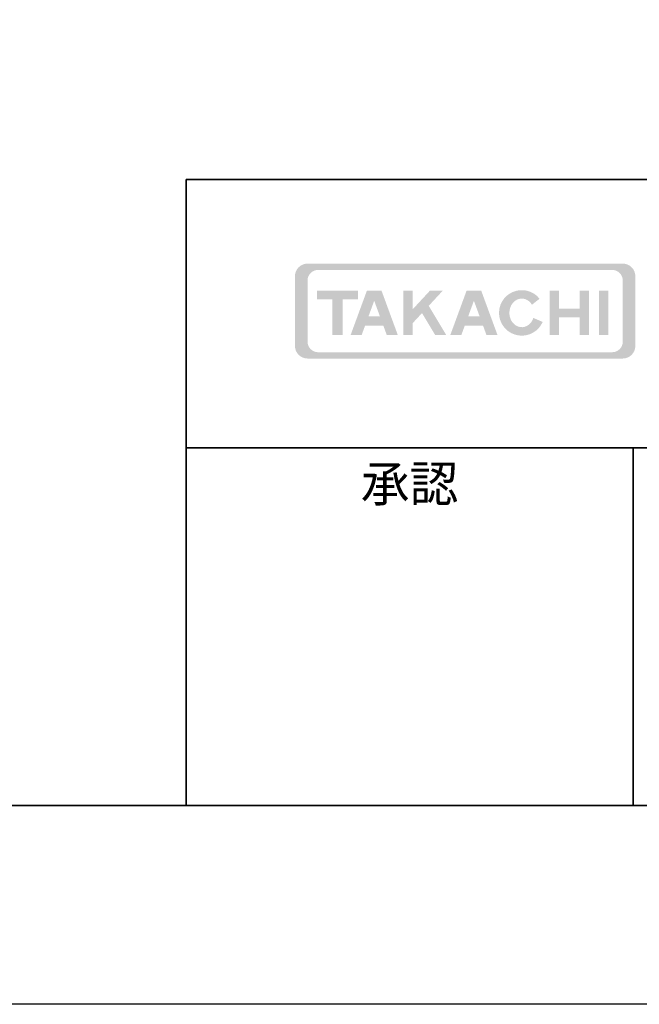
# Model space of a CAD drawing. Units: millimetres. Extents: x -50 to 7754, y -50 to 5279.
# Drawn here: x 1705 to 1861, y 1836 to 2084 of the extents above; entities that cross this region are included whole.
import ezdxf
from ezdxf.enums import TextEntityAlignment as Align

# ---------------------------------------------------------------- set-up
doc = ezdxf.new("R2010")
doc.units = ezdxf.units.MM
doc.header["$LTSCALE"] = 2
for name, color, linetype, lineweight in [('Border (ISO)', 7, 'Continuous', 35), ('Hatch (ISO)', 1, 'Continuous', 18), ('Title (ISO)', 7, 'Continuous', 35)]:
    doc.layers.add(name, color=color, linetype=linetype, lineweight=lineweight)
doc.styles.add('Note Text (TK)', font='txt')

# ---------------------------------------------------------------- blocks, each defined once
blk = doc.blocks.new('図面枠 tk図枠')
at = {"layer": 'Border (ISO)'}
blk.add_line((14.50000000000001, 8.000000000000007), (405.4999999999999, 8.000000000000007), dxfattribs=at)
blk = doc.blocks.new('表題欄 tk表題欄')
at = {"layer": 'Hatch (ISO)'}
h = blk.add_hatch(color=256, dxfattribs=at)
edge = h.paths.add_edge_path(flags=0)
edge.add_arc((98.49187810533729, 235.659481084801), 0.5958259999999996, 269.9999999999915, 360)
edge.add_line((99.08770410533732, 235.659481084801), (99.08770410533728, 239.0711970848007))
edge.add_arc((98.49187810533729, 239.0711970848009), 0.5958259999999996, 0, 90.00000000000855)
edge.add_line((98.4918781053372, 239.6670230848009), (82.05361010533736, 239.6670230848008))
edge.add_arc((82.05361010533733, 239.0711970848008), 0.5958259999999996, 89.9999999999983, 180)
edge.add_line((81.45778410533734, 239.0711970848008), (81.45778410533713, 235.6594810848011))
edge.add_arc((82.05361010533711, 235.6594810848007), 0.5958259999999996, 180, 270.0000000000222)
edge.add_line((82.05361010533736, 235.0636550848007), (98.4918781053372, 235.0636550848009))
edge = h.paths.add_edge_path()
edge.add_line((80.75585210533734, 239.3160570848008), (80.75585210533734, 235.414621084801))
edge.add_arc((81.45778410533724, 235.4146210848009), 0.7019319999998935, 180, 270.0000000000072)
edge.add_line((81.45778410533734, 234.7126890848011), (99.08770410533731, 234.7126890848011))
edge.add_arc((99.08770410533731, 235.4146210848009), 0.7019319999998921, 270, 360)
edge.add_line((99.78963610533718, 235.414621084801), (99.78963610533728, 239.3160570848009))
edge.add_arc((99.0877041053374, 239.316057084801), 0.7019319999998921, 0, 90.00000000001015)
edge.add_line((99.08770410533727, 240.0179890848008), (81.45778410533734, 240.0179890848008))
edge.add_arc((81.45778410533734, 239.3160570848008), 0.7019319999999984, 90.00000000000146, 180)
for points in [[(81.98831410533735, 238.5080190848011), (81.98831410533735, 238.018299084801), (82.83716210533731, 238.018299084801), (82.83716210533731, 236.018609084801), (83.42482610533735, 236.018609084801), (83.42482610533735, 238.018299084801), (84.27367410533734, 238.018299084801), (84.27367410533734, 238.5080190848011)], [(88.60057971385685, 236.018609084801), (87.85996861799809, 237.2522855485187), (87.33442410533738, 236.6850786020424), (87.33442410533738, 236.018609084801), (86.81205610533735, 236.018609084801), (86.81205610533735, 238.5080190848011), (87.33442410533738, 238.5080190848011), (87.33442410533738, 237.4598137166482), (88.30563678669888, 238.5080190848011), (89.02346612707649, 238.5080190848011), (88.2357554429587, 237.6578627972141), (89.2198461053373, 236.018609084801)], [(95.00793061474837, 238.5080190848011), (95.00793061474837, 236.018609084801), (95.52621761474842, 236.018609084801), (95.52621761474842, 237.018454084801), (96.6852216147484, 237.018454084801), (96.6852216147484, 236.018609084801), (97.20350861474839, 236.018609084801), (97.20350861474839, 238.5080190848011), (96.6852216147484, 238.5080190848011), (96.6852216147484, 237.5081740848009), (95.52621761474842, 237.5081740848009), (95.52621761474842, 238.5080190848011)], [(97.75852461474844, 238.5080190848011), (97.75852461474844, 236.018609084801), (98.2808926147485, 236.018609084801), (98.2808926147485, 238.5080190848011)]]:
    blk.add_hatch(color=256, dxfattribs=at).paths.add_polyline_path(points)
h = blk.add_hatch(color=256, dxfattribs=at)
h.paths.add_polyline_path([(85.50670817746851, 237.071507084801), (84.86892803320622, 237.071507084801), (85.18781810533736, 237.9399130848009)], flags=0)
h.paths.add_polyline_path([(85.69553136435374, 236.557301084801), (84.68010484632094, 236.557301084801), (84.48229007910783, 236.018609084801), (83.86557410533733, 236.018609084801), (84.77971810533734, 238.5080190848011), (85.5959181053373, 238.5080190848011), (86.51006210533728, 236.018609084801), (85.8933461315668, 236.018609084801)])
h = blk.add_hatch(color=256, dxfattribs=at)
h.paths.add_polyline_path([(90.44357403320625, 237.071507084801), (91.08135417746848, 237.071507084801), (90.76246410533739, 237.9399130848009)], flags=0)
h.paths.add_polyline_path([(90.05693607910783, 236.018609084801), (90.25475084632097, 236.557301084801), (91.27017736435366, 236.557301084801), (91.46799213156682, 236.018609084801), (92.08470810533723, 236.018609084801), (91.17056410533733, 238.5080190848011), (90.35436410533732, 238.5080190848011), (89.44022010533736, 236.018609084801)])
h = blk.add_hatch(color=256, dxfattribs=at)
edge = h.paths.add_edge_path()
edge.add_arc((93.43960010533709, 237.2633140848011), 1.273272000000011, 38.55054079078439, 336.5820184016556)
edge.add_line((94.60799261474826, 236.7572700848011), (94.08905664575232, 236.9820271175443))
edge.add_ellipse((93.43960010533733, 237.2633140848011), major_axis=(0, -0.7998759999999119), ratio=0.8673469387756529, start_angle=128.5505407907963, end_angle=426.582018401653, ccw=False)
edge.add_line((94.01031636278756, 237.7181048319737), (94.43537358897211, 238.0568232248073))
at = {"layer": 'Title (ISO)'}
for p, q in [((74.6650848667923, 244.7154522744663), (255.6650848667923, 244.7154522744663)), ((74.6650848667923, 209.7154522744663), (74.6650848667923, 244.7154522744663)), ((74.6650848667923, 229.7154522744663), (230.6650848667923, 229.7154522744663)), ((99.66508486679231, 229.7154522744663), (99.66508486679231, 209.7154522744663)), ((255.6650848667923, 209.7154522744663), (74.66508486679228, 209.7154522744663))]:
    blk.add_line(p, q, dxfattribs=at)
at = {"layer": 'Title (ISO)', "color": 1, "insert": (87.16508486679228, 227.7154522744663), "char_height": 2.000000029802322, "attachment_point": 5, "line_spacing_factor": 1.5, "style": 'Note Text (TK)'}
blk.add_mtext('\\fＭＳ Ｐゴシック|b0|i0;\\H2.0000;承認', dxfattribs=at)
at = {"layer": 'Title (ISO)', "color": 7, "style": 'Note Text (TK)'}
for tag, p in [('<品名>_001', (157.4804257758832, 235.8163045471935)), ('<ページ_No.>_001', (237.9051416849741, 213.9654522744663)), ('<総ページ数>_001', (246.7559939577014, 213.9654522744663)), ('作成日_001', (170.5812780486105, 211.9441454562844))]:
    blk.add_attdef(tag, p, '', height=2.5, dxfattribs=at)
blk.add_attdef('<尺度>', text='', height=2.5, dxfattribs=at).set_placement((243.1650848667923, 224.2154522744663), align=Align.MIDDLE_CENTER)

msp = doc.modelspace()

# ---------------------------------------------------------------- linework, layer by layer
at = {"color": 6}
msp.add_lwpolyline([(-50.0000000000001, 3200.5), (6386, 3200.5), (6386, 1836), (-50.00000000000007, 1836.000000000001)], close=True, dxfattribs=at)

# ---------------------------------------------------------------- block references
at = {"xscale": 4.5, "yscale": 4.5, "zscale": 4.5}
for name, p in [('図面枠 tk図枠', (736.7499999999999, 1850)), ('表題欄 tk表題欄', (1411.007118099434, 942.2804647649018))]:
    msp.add_blockref(name, p, dxfattribs=at)

doc.saveas('drawing.dxf')
